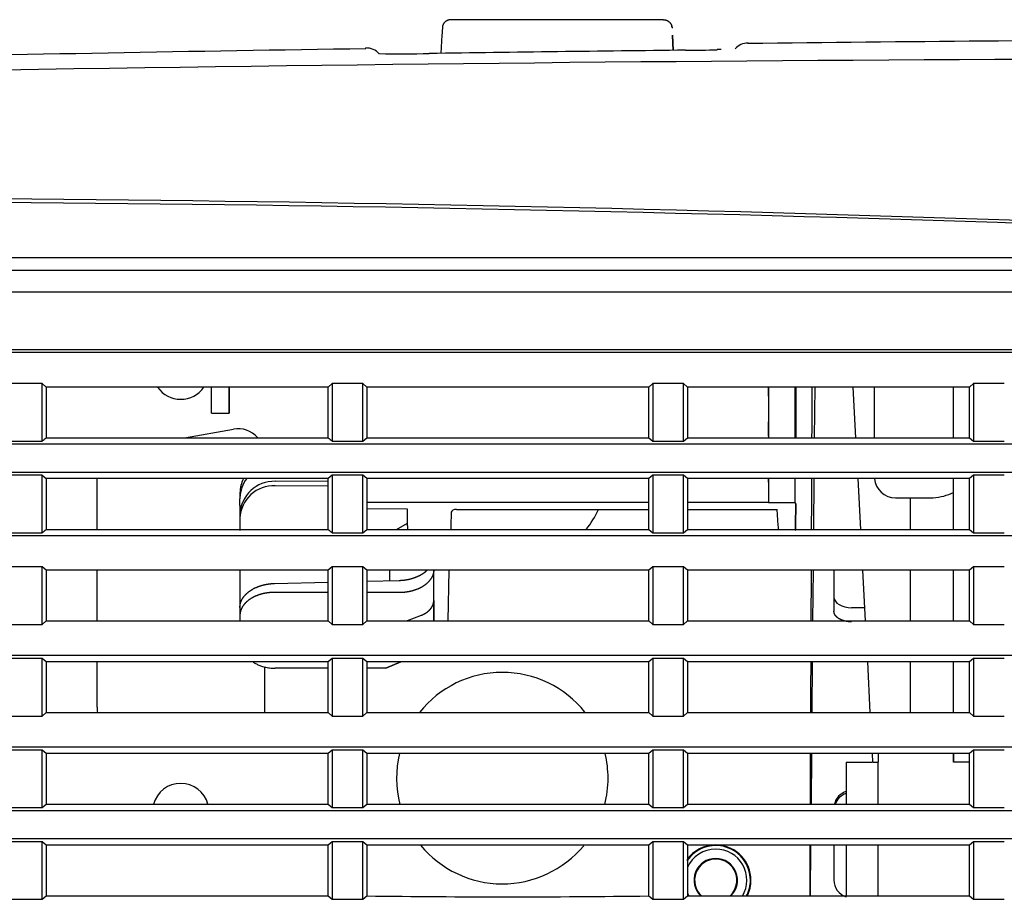
# Model space of a CAD drawing. Extents: x 78 to 1134, y 123 to 1533.
# Drawn here: x 206 to 262, y 773 to 823 of the extents above; entities that cross this region are included whole.
import ezdxf

# ---------------------------------------------------------------- set-up
doc = ezdxf.new("R2010")
doc.units = 0
for name, color, linetype in [('8VH-TOP-COVER-8K', 7, 'CONTINUOUS'), ('AUTO_-_HIDE', 7, 'CONTINUOUS'), ('POL_BASE_001_SEP', 7, 'CONTINUOUS'), ('POL_COVER_IF_001', 7, 'CONTINUOUS'), ('POL_COVER_LAMP_0', 7, 'CONTINUOUS'), ('POL_LEVER_ZOOM_0', 7, 'CONTINUOUS'), ('POL_RING_FOCUS_0', 7, 'CONTINUOUS')]:
    doc.layers.add(name, color=color, linetype=linetype)

# ---------------------------------------------------------------- blocks, each defined once
blk = doc.blocks.new('SE5')
at = {"layer": '8VH-TOP-COVER-8K', "color": 7, "linetype": 'CONTINUOUS'}
for p, q in [((175.136, 807.938), (283.324, 807.938)), ((216.876, 802.057), (216.876, 802.543)), ((217.876, 802.557), (217.876, 801.057)), ((217.876, 801.057), (217.876, 802.557)), ((217.876, 802.057), (217.876, 802.543)), ((217.876, 802.057), (217.876, 802.543)), ((253.27, 802.543), (253.421, 799.667)), ((254.486, 799.667), (254.486, 802.543)), ((258.986, 799.667), (258.986, 802.543)), ((216.876, 801.057), (216.876, 802.057)), ((217.876, 801.057), (217.876, 802.057)), ((217.876, 802.057), (217.876, 801.057)), ((216.876, 801.057), (217.876, 801.057)), ((253.543, 797.343), (253.693, 794.467)), ((258.986, 794.467), (258.986, 797.343)), ((255.686, 796.257), (257.827, 796.257)), ((256.528, 796.257), (256.528, 794.467)), ((253.815, 792.143), (253.966, 789.267)), ((256.528, 792.143), (256.528, 789.267)), ((258.986, 789.267), (258.986, 792.143)), ((254.088, 786.943), (254.238, 784.067)), ((256.528, 786.943), (256.528, 784.067)), ((258.986, 784.067), (258.986, 786.943)), ((254.36, 781.743), (254.386, 781.257)), ((258.986, 781.257), (258.986, 781.743)), ((254.386, 781.257), (254.712, 781.257))]:
    blk.add_line(p, q, dxfattribs=at)
for centre, radius, start, end in [((247.327, 821.06), 1, 90.4318, 138.3117), ((293.233, -3044.977), 3867.281, 90.283753, 90.680311), ((300.631, -4107.686), 4929.991, 90.871655, 91.551817), ((225.649, 820.781), 1, 41.7821, 91.415), ((227.695, 868.371), 46.927, 268.4192, 271.8775), ((303.216, -4436.021), 5258.011, 90.647746, 90.806212), ((244.07, 867.366), 45.712, 269.629, 271.8831), ((255.686, 797.457), 1.2, 185.5347, 270), ((257.538, 799.767), 3.522, 274.7182, 294.2764)]:
    blk.add_arc(centre, radius, start, end, dxfattribs=at)
for points, knots in [([(225.633, 821.74), (225.633, 821.755), (225.634, 821.774), (225.635, 821.782), (225.635, 821.783)], [0.3850997, 0.3850997, 0.3850997, 0.3850997, 0.5000066, 0.5751321, 0.5751321, 0.5751321, 0.5751321]), ([(283.376, 809.875), (278.971, 809.875), (270.157, 809.875), (256.94, 809.875), (243.725, 809.875), (230.448, 809.874), (216.966, 809.875), (203.068, 809.875), (188.827, 809.875), (179.196, 809.875), (174.384, 809.875)], [0, 0, 0, 0, 0.121283, 0.242638, 0.363817, 0.484991, 0.608046, 0.734863, 0.867517, 1, 1, 1, 1]), ([(175.377, 809.174), (178.608, 809.174), (187.314, 809.175), (200.241, 809.176), (214.734, 809.178), (233.457, 809.178), (256.549, 809.178), (274.838, 809.18), (283.425, 809.18)], [0, 0, 0, 0, 0.089733, 0.241746, 0.358922, 0.492111, 0.761545, 1, 1, 1, 1])]:
    blk.add_open_spline(points, degree=3, knots=knots, dxfattribs=at)
blk.add_open_spline([(245.795, 821.69), (245.722, 821.689), (245.645, 821.687), (245.563, 821.685)], degree=3, dxfattribs=at)
at = {"layer": 'POL_BASE_001_SEP', "color": 7, "linetype": 'CONTINUOUS'}
for p, q in [((175.294, 807.938), (283.314, 807.938)), ((207.261, 799.475), (207.261, 802.737)), ((207.261, 802.737), (207.486, 802.543)), ((223.486, 802.543), (207.486, 802.543)), ((207.486, 802.543), (207.486, 799.667)), ((223.711, 802.737), (223.486, 802.543)), ((223.486, 799.667), (223.486, 802.543)), ((225.461, 802.737), (223.711, 802.737)), ((223.711, 802.737), (223.711, 799.475)), ((225.461, 799.475), (225.461, 802.737)), ((225.686, 802.543), (225.461, 802.737)), ((241.686, 802.543), (225.686, 802.543)), ((225.686, 802.543), (225.686, 799.667)), ((241.911, 802.737), (241.686, 802.543)), ((241.686, 799.667), (241.686, 802.543)), ((243.661, 802.737), (241.911, 802.737)), ((241.911, 802.737), (241.911, 799.475)), ((243.661, 799.475), (243.661, 802.737)), ((243.886, 802.543), (243.661, 802.737)), ((259.886, 802.543), (243.886, 802.543)), ((243.886, 802.543), (243.886, 799.667)), ((251.1, 802.543), (251.074, 799.667)), ((260.111, 802.737), (259.886, 802.543)), ((259.886, 799.667), (259.886, 802.543)), ((261.861, 802.737), (260.111, 802.737)), ((260.111, 802.737), (260.111, 799.475)), ((207.486, 799.667), (223.486, 799.667)), ((225.461, 799.475), (225.686, 799.667)), ((225.686, 799.667), (241.686, 799.667)), ((241.686, 799.667), (241.911, 799.475)), ((243.661, 799.475), (243.886, 799.667)), ((243.886, 799.667), (259.886, 799.667)), ((259.886, 799.667), (260.111, 799.475)), ((223.711, 799.475), (225.461, 799.475)), ((241.911, 799.475), (243.661, 799.475)), ((260.111, 799.475), (261.861, 799.475)), ((207.261, 794.275), (207.261, 797.537)), ((207.261, 797.537), (207.486, 797.343)), ((223.486, 797.343), (207.486, 797.343)), ((207.486, 797.343), (207.486, 794.467)), ((223.711, 797.537), (223.486, 797.343)), ((223.486, 794.467), (223.486, 797.343)), ((223.711, 797.537), (223.711, 794.275)), ((225.461, 797.537), (223.711, 797.537)), ((225.461, 794.275), (225.461, 797.537)), ((225.686, 797.343), (225.461, 797.537)), ((241.686, 797.343), (225.686, 797.343)), ((225.686, 797.343), (225.686, 794.467)), ((241.911, 797.537), (241.686, 797.343)), ((241.686, 794.467), (241.686, 797.343)), ((243.661, 797.537), (241.911, 797.537)), ((241.911, 797.537), (241.911, 794.275)), ((243.661, 794.275), (243.661, 797.537)), ((243.886, 797.343), (243.661, 797.537)), ((259.886, 797.343), (243.886, 797.343)), ((243.886, 797.343), (243.886, 794.467)), ((251.054, 797.343), (251.029, 794.467)), ((260.111, 797.537), (259.886, 797.343)), ((259.886, 794.467), (259.886, 797.343)), ((261.861, 797.537), (260.111, 797.537)), ((260.111, 797.537), (260.111, 794.275)), ((207.486, 794.467), (223.486, 794.467)), ((223.711, 794.275), (225.461, 794.275)), ((225.461, 794.275), (225.686, 794.467)), ((225.686, 794.467), (241.686, 794.467)), ((241.686, 794.467), (241.911, 794.275)), ((241.911, 794.275), (243.661, 794.275)), ((243.661, 794.275), (243.886, 794.467)), ((243.886, 794.467), (259.886, 794.467)), ((259.886, 794.467), (260.111, 794.275)), ((260.111, 794.275), (261.861, 794.275)), ((207.261, 789.075), (207.261, 792.337)), ((207.486, 792.143), (207.261, 792.337)), ((223.711, 792.337), (223.486, 792.143)), ((225.461, 792.337), (223.711, 792.337)), ((223.711, 792.337), (223.711, 789.075)), ((225.461, 789.075), (225.461, 792.337)), ((225.686, 792.143), (225.461, 792.337)), ((241.911, 792.337), (241.686, 792.143)), ((243.661, 792.337), (241.911, 792.337)), ((241.911, 792.337), (241.911, 789.075)), ((243.661, 789.075), (243.661, 792.337)), ((243.886, 792.143), (243.661, 792.337)), ((260.111, 792.337), (259.886, 792.143)), ((261.861, 792.337), (260.111, 792.337)), ((260.111, 792.337), (260.111, 789.075)), ((223.486, 792.143), (207.486, 792.143)), ((207.486, 792.143), (207.486, 789.267)), ((223.486, 789.267), (223.486, 792.143)), ((241.686, 792.143), (225.686, 792.143)), ((225.686, 792.143), (225.686, 789.267)), ((241.686, 789.267), (241.686, 792.143)), ((259.886, 792.143), (243.886, 792.143)), ((243.886, 792.143), (243.886, 789.267)), ((251.008, 792.143), (250.983, 789.267)), ((259.886, 789.267), (259.886, 792.143)), ((207.261, 789.075), (207.486, 789.267)), ((207.486, 789.267), (223.486, 789.267)), ((223.486, 789.267), (223.711, 789.075)), ((223.711, 789.075), (225.461, 789.075)), ((225.461, 789.075), (225.686, 789.267)), ((225.686, 789.267), (241.686, 789.267)), ((241.686, 789.267), (241.911, 789.075)), ((241.911, 789.075), (243.661, 789.075)), ((243.661, 789.075), (243.886, 789.267)), ((243.886, 789.267), (259.886, 789.267)), ((259.886, 789.267), (260.111, 789.075)), ((260.111, 789.075), (261.861, 789.075)), ((207.261, 783.875), (207.261, 787.137)), ((207.486, 786.943), (207.261, 787.137)), ((223.486, 786.943), (207.486, 786.943)), ((207.486, 786.943), (207.486, 784.067)), ((223.711, 787.137), (223.486, 786.943)), ((223.486, 784.067), (223.486, 786.943)), ((223.711, 787.137), (223.711, 783.875)), ((225.461, 787.137), (223.711, 787.137)), ((225.461, 783.875), (225.461, 787.137)), ((225.686, 786.943), (225.461, 787.137)), ((241.686, 786.943), (225.686, 786.943)), ((225.686, 786.943), (225.686, 784.067)), ((241.911, 787.137), (241.686, 786.943)), ((241.686, 784.067), (241.686, 786.943)), ((243.661, 787.137), (241.911, 787.137)), ((241.911, 787.137), (241.911, 783.875)), ((243.661, 783.875), (243.661, 787.137)), ((243.886, 786.943), (243.661, 787.137)), ((259.886, 786.943), (243.886, 786.943)), ((243.886, 786.943), (243.886, 784.067)), ((250.963, 786.943), (250.938, 784.067)), ((260.111, 787.137), (259.886, 786.943)), ((259.886, 784.067), (259.886, 786.943)), ((261.861, 787.137), (260.111, 787.137)), ((260.111, 787.137), (260.111, 783.875)), ((207.261, 783.875), (207.486, 784.067)), ((207.486, 784.067), (223.486, 784.067)), ((223.486, 784.067), (223.711, 783.875)), ((225.461, 783.875), (225.686, 784.067)), ((225.686, 784.067), (241.686, 784.067)), ((241.686, 784.067), (241.911, 783.875)), ((243.661, 783.875), (243.886, 784.067)), ((243.886, 784.067), (259.886, 784.067)), ((259.886, 784.067), (260.111, 783.875)), ((223.711, 783.875), (225.461, 783.875)), ((241.911, 783.875), (243.661, 783.875)), ((260.111, 783.875), (261.861, 783.875)), ((207.261, 781.937), (96.284, 781.936)), ((207.261, 778.675), (207.261, 781.937)), ((207.486, 781.743), (207.261, 781.937)), ((223.486, 781.743), (207.486, 781.743)), ((207.486, 781.743), (207.486, 778.867)), ((223.711, 781.937), (223.486, 781.743)), ((223.486, 778.867), (223.486, 781.743)), ((225.461, 781.937), (223.711, 781.937)), ((223.711, 781.937), (223.711, 778.675)), ((225.461, 778.675), (225.461, 781.937)), ((225.686, 781.743), (225.461, 781.937)), ((241.686, 781.743), (225.686, 781.743)), ((225.686, 781.743), (225.686, 778.867)), ((241.911, 781.937), (241.686, 781.743)), ((241.686, 778.867), (241.686, 781.743)), ((243.661, 781.937), (241.911, 781.937)), ((241.911, 781.937), (241.911, 778.675)), ((243.661, 778.675), (243.661, 781.937)), ((243.886, 781.743), (243.661, 781.937)), ((259.886, 781.743), (243.886, 781.743)), ((243.886, 781.743), (243.886, 778.867)), ((250.917, 781.743), (250.892, 778.867)), ((254.712, 781.743), (254.712, 781.257)), ((258.986, 781.257), (258.986, 781.743)), ((258.986, 781.743), (258.986, 781.257)), ((260.111, 781.937), (259.886, 781.743)), ((259.886, 778.867), (259.886, 781.743)), ((261.861, 781.937), (260.111, 781.937)), ((260.111, 781.937), (260.111, 778.675)), ((252.886, 781.257), (252.886, 778.867)), ((252.886, 781.257), (254.336, 781.257)), ((254.686, 781.257), (254.686, 778.867)), ((259.886, 781.257), (258.986, 781.257)), ((207.261, 778.675), (207.486, 778.867)), ((207.486, 778.867), (223.486, 778.867)), ((223.486, 778.867), (223.711, 778.675)), ((225.461, 778.675), (225.686, 778.867)), ((225.686, 778.867), (241.686, 778.867)), ((241.686, 778.867), (241.911, 778.675)), ((243.661, 778.675), (243.886, 778.867)), ((243.886, 778.867), (259.886, 778.867)), ((259.886, 778.867), (260.111, 778.675)), ((223.711, 778.675), (225.461, 778.675)), ((241.911, 778.675), (243.661, 778.675)), ((260.111, 778.675), (261.861, 778.675)), ((207.261, 773.475), (207.261, 776.737)), ((207.486, 776.543), (207.261, 776.737)), ((223.711, 776.737), (223.486, 776.543)), ((223.711, 776.737), (223.711, 773.475)), ((225.461, 776.737), (223.711, 776.737)), ((225.461, 773.475), (225.461, 776.737)), ((225.686, 776.543), (225.461, 776.737)), ((241.911, 776.737), (241.686, 776.543)), ((243.661, 776.737), (241.911, 776.737)), ((241.911, 776.737), (241.911, 773.475)), ((243.661, 773.475), (243.661, 776.737)), ((243.886, 776.543), (243.661, 776.737)), ((260.111, 776.737), (259.886, 776.543)), ((261.861, 776.737), (260.111, 776.737)), ((260.111, 776.737), (260.111, 773.475)), ((223.486, 776.543), (207.486, 776.543)), ((207.486, 776.543), (207.486, 773.667)), ((223.486, 773.667), (223.486, 776.543)), ((241.686, 776.543), (225.686, 776.543)), ((225.686, 776.543), (225.686, 773.667)), ((241.686, 773.667), (241.686, 776.543)), ((259.886, 776.543), (243.886, 776.543)), ((243.886, 776.543), (243.886, 773.667)), ((250.872, 776.543), (250.847, 773.666)), ((252.886, 776.543), (252.886, 773.666)), ((254.686, 776.543), (254.686, 773.666)), ((259.886, 773.666), (259.886, 776.543)), ((96.561, 773.475), (207.261, 773.475)), ((207.261, 773.475), (207.486, 773.667)), ((207.486, 773.667), (223.486, 773.667)), ((223.486, 773.667), (223.711, 773.475)), ((223.711, 773.475), (225.461, 773.475)), ((225.461, 773.475), (225.686, 773.667)), ((241.686, 773.667), (241.911, 773.475)), ((241.911, 773.475), (243.661, 773.475)), ((243.661, 773.475), (243.886, 773.667)), ((243.886, 773.667), (259.886, 773.666)), ((259.886, 773.666), (260.111, 773.475)), ((260.111, 773.475), (261.861, 773.475))]:
    blk.add_line(p, q, dxfattribs=at)
for centre, radius, start, end in [((-2.367, 1045.496), 323.218, 310.43344, 310.48586), ((411.144, 1019.459), 289.005, 229.5094, 229.56803), ((-2.772, 1040.772), 323.844, 310.43318, 310.4855), ((410.986, 1014.078), 288.765, 229.50991, 229.56858), ((233.686, 1420.878), 647.261, 269.291768, 270.708129)]:
    blk.add_arc(centre, radius, start, end, dxfattribs=at)
for points, knots in [([(171.705, 804.675), (174.809, 804.675), (181.009, 804.675), (190.302, 804.674), (199.578, 804.674), (208.841, 804.674), (218.095, 804.675), (225.859, 804.675), (232.129, 804.675), (236.897, 804.675), (241.641, 804.674), (246.359, 804.674), (251.053, 804.674), (255.721, 804.674), (260.364, 804.674), (264.982, 804.674), (269.574, 804.674), (274.14, 804.675), (278.681, 804.675), (281.699, 804.675), (283.204, 804.675)], [0, 0, 0, 0, 0.083531, 0.166869, 0.250049, 0.333108, 0.416082, 0.499007, 0.541996, 0.584756, 0.627292, 0.669607, 0.711699, 0.753568, 0.795211, 0.836627, 0.877815, 0.918774, 0.959503, 1, 1, 1, 1]), ([(283.255, 804.498), (278.392, 804.498), (268.666, 804.498), (254.074, 804.498), (240.175, 804.498), (226.972, 804.498), (214.117, 804.498), (200.727, 804.499), (186.856, 804.499), (173.152, 804.499), (160.108, 804.498), (147.902, 804.498), (133.233, 804.499), (115.797, 804.498), (102.181, 804.498), (95.373, 804.498)], [0, 0, 0, 0, 0.077635, 0.155269, 0.232904, 0.299467, 0.365985, 0.438075, 0.513178, 0.58738, 0.656853, 0.72143, 0.782312, 0.891158, 1, 1, 1, 1]), ([(207.261, 802.737), (204.582, 802.737), (199.232, 802.737), (191.217, 802.736), (183.224, 802.736), (175.249, 802.736), (167.291, 802.736), (159.346, 802.737), (152.453, 802.737), (146.614, 802.737), (141.836, 802.737), (137.086, 802.737), (132.362, 802.736), (127.666, 802.736), (122.997, 802.736), (118.356, 802.736), (113.743, 802.736), (109.157, 802.737), (104.6, 802.737), (100.07, 802.737), (97.06, 802.737), (95.56, 802.737)], [0, 0, 0, 0, 0.071898, 0.143593, 0.215106, 0.286458, 0.357671, 0.428765, 0.499763, 0.542783, 0.585557, 0.62809, 0.670384, 0.712439, 0.754254, 0.795826, 0.837154, 0.878236, 0.919072, 0.959661, 1, 1, 1, 1]), ([(283.083, 799.298), (279.586, 799.298), (272.457, 799.298), (257.714, 799.299), (242.418, 799.298), (226.471, 799.298), (213.683, 799.299), (200.447, 799.299), (187.073, 799.298), (173.882, 799.299), (157.279, 799.299), (141.434, 799.298), (126.331, 799.298), (115.794, 799.299), (105.582, 799.299), (98.903, 799.298), (95.564, 799.298)], [0, 0, 0, 0, 0.055946, 0.114024, 0.235789, 0.300553, 0.36903, 0.440277, 0.512208, 0.582914, 0.651261, 0.777812, 0.836458, 0.893013, 0.946509, 1, 1, 1, 1]), ([(95.686, 799.475), (98.696, 799.475), (104.751, 799.475), (113.887, 799.474), (123.128, 799.474), (132.471, 799.474), (141.917, 799.475), (149.79, 799.475), (156.058, 799.475), (160.687, 799.475), (165.32, 799.474), (169.957, 799.474), (174.599, 799.474), (179.247, 799.474), (183.9, 799.474), (188.559, 799.474), (193.225, 799.474), (197.897, 799.475), (202.576, 799.475), (205.698, 799.475), (207.261, 799.475)], [0, 0, 0, 0, 0.081024, 0.162973, 0.245839, 0.329612, 0.414282, 0.499856, 0.541303, 0.58278, 0.624291, 0.665839, 0.707427, 0.749061, 0.790742, 0.832475, 0.874264, 0.916111, 0.958022, 1, 1, 1, 1]), ([(95.615, 797.719), (99.381, 797.719), (106.91, 797.719), (121.661, 797.718), (139.715, 797.719), (161.488, 797.719), (183.961, 797.718), (207.553, 797.719), (229.276, 797.719), (254.527, 797.719), (271.587, 797.718), (283.035, 797.718)], [0, 0, 0, 0, 0.060355, 0.120678, 0.236335, 0.349506, 0.469254, 0.595994, 0.727, 0.816799, 1, 1, 1, 1]), ([(207.261, 797.537), (204.146, 797.537), (197.925, 797.537), (188.607, 797.536), (179.314, 797.536), (170.042, 797.536), (160.788, 797.537), (153.03, 797.537), (146.769, 797.537), (142.008, 797.537), (137.271, 797.537), (132.559, 797.537), (127.871, 797.536), (123.208, 797.536), (118.57, 797.536), (113.957, 797.536), (109.369, 797.537), (104.806, 797.537), (100.269, 797.537), (97.253, 797.537), (95.749, 797.537)], [0, 0, 0, 0, 0.083737, 0.167236, 0.250524, 0.333628, 0.416575, 0.49939, 0.542308, 0.585006, 0.627485, 0.669749, 0.711798, 0.75363, 0.795243, 0.836637, 0.877811, 0.918763, 0.959493, 1, 1, 1, 1]), ([(282.914, 794.098), (279.295, 794.098), (272.056, 794.098), (257.134, 794.099), (237.664, 794.098), (217.507, 794.098), (200.637, 794.099), (187.564, 794.099), (174.581, 794.099), (158.143, 794.098), (138.761, 794.098), (120.175, 794.099), (106.018, 794.099), (99.172, 794.099), (95.749, 794.099)], [0, 0, 0, 0, 0.058006, 0.116002, 0.23911, 0.369937, 0.438932, 0.509403, 0.5794, 0.64698, 0.772852, 0.890124, 0.94507, 1, 1, 1, 1]), ([(95.871, 794.275), (98.886, 794.275), (104.947, 794.275), (114.085, 794.274), (123.316, 794.274), (132.639, 794.275), (142.052, 794.275), (149.898, 794.275), (156.148, 794.275), (160.771, 794.275), (165.397, 794.274), (170.028, 794.274), (174.664, 794.274), (179.304, 794.274), (183.95, 794.274), (188.6, 794.274), (193.257, 794.274), (197.919, 794.275), (202.588, 794.275), (205.702, 794.275), (207.261, 794.275)], [0, 0, 0, 0, 0.081289, 0.163397, 0.246316, 0.330039, 0.414559, 0.499883, 0.541346, 0.582839, 0.624364, 0.665924, 0.707522, 0.74916, 0.790842, 0.832569, 0.874346, 0.916175, 0.958059, 1, 1, 1, 1]), ([(207.261, 792.337), (204.153, 792.337), (197.945, 792.337), (188.644, 792.336), (179.365, 792.336), (170.105, 792.336), (160.862, 792.337), (153.119, 792.337), (146.876, 792.337), (142.137, 792.337), (137.419, 792.337), (132.722, 792.337), (128.048, 792.337), (123.395, 792.336), (118.764, 792.336), (114.155, 792.337), (109.567, 792.337), (105.002, 792.337), (100.46, 792.337), (97.439, 792.337), (95.932, 792.337)], [0, 0, 0, 0, 0.083691, 0.167176, 0.250476, 0.33361, 0.416598, 0.499462, 0.542229, 0.584801, 0.627183, 0.669374, 0.711376, 0.753187, 0.794807, 0.836233, 0.877467, 0.918506, 0.959351, 1, 1, 1, 1]), ([(96.051, 789.075), (99.072, 789.075), (105.139, 789.075), (114.282, 789.075), (123.505, 789.075), (132.806, 789.075), (142.186, 789.075), (150.003, 789.075), (156.233, 789.075), (160.851, 789.075), (165.472, 789.075), (170.097, 789.075), (174.726, 789.074), (179.359, 789.074), (183.997, 789.074), (188.64, 789.075), (193.288, 789.075), (197.94, 789.075), (202.599, 789.075), (205.706, 789.075), (207.261, 789.075)], [0, 0, 0, 0, 0.081575, 0.163852, 0.246827, 0.330495, 0.414849, 0.499897, 0.541378, 0.582888, 0.624428, 0.666, 0.707607, 0.749251, 0.790934, 0.832657, 0.874423, 0.916234, 0.958092, 1, 1, 1, 1]), ([(95.977, 787.319), (101.186, 787.319), (109.522, 787.319), (118.906, 787.319), (133.185, 787.319), (150.713, 787.319), (173.857, 787.318), (193.518, 787.319), (213.058, 787.318), (230.34, 787.319), (245.243, 787.319), (258.045, 787.318), (270.483, 787.319), (278.669, 787.319), (282.701, 787.319)], [0, 0, 0, 0, 0.083806, 0.134105, 0.150898, 0.313383, 0.415826, 0.522722, 0.629172, 0.729638, 0.800247, 0.868502, 0.935235, 1, 1, 1, 1]), ([(207.261, 787.137), (204.159, 787.137), (197.963, 787.137), (188.679, 787.137), (179.414, 787.137), (170.166, 787.137), (160.934, 787.137), (153.206, 787.137), (146.983, 787.137), (142.266, 787.137), (137.568, 787.137), (132.888, 787.137), (128.226, 787.137), (123.583, 787.137), (118.958, 787.137), (114.352, 787.137), (109.765, 787.137), (105.197, 787.137), (100.647, 787.137), (97.62, 787.137), (96.11, 787.137)], [0, 0, 0, 0, 0.083646, 0.167115, 0.250423, 0.333584, 0.416613, 0.499523, 0.542124, 0.584562, 0.626836, 0.66895, 0.710902, 0.752692, 0.79432, 0.835784, 0.877085, 0.918221, 0.959193, 1, 1, 1, 1]), ([(96.226, 783.875), (99.256, 783.875), (105.336, 783.875), (114.49, 783.875), (123.711, 783.875), (132.996, 783.875), (142.346, 783.875), (150.136, 783.875), (156.346, 783.875), (160.955, 783.875), (165.568, 783.875), (170.184, 783.875), (174.804, 783.875), (179.428, 783.875), (184.056, 783.875), (188.688, 783.875), (193.325, 783.875), (197.966, 783.875), (202.612, 783.875), (205.71, 783.875), (207.261, 783.875)], [0, 0, 0, 0, 0.08194, 0.164455, 0.247541, 0.331195, 0.415413, 0.5002, 0.541673, 0.583173, 0.624703, 0.666262, 0.707854, 0.749478, 0.791137, 0.832832, 0.874564, 0.916336, 0.958147, 1, 1, 1, 1]), ([(96.149, 782.119), (100.036, 782.119), (107.809, 782.119), (119.474, 782.119), (131.143, 782.119), (146.742, 782.119), (166.301, 782.119), (189.801, 782.118), (213.24, 782.118), (236.489, 782.119), (259.567, 782.119), (274.881, 782.119), (282.537, 782.119)], [0, 0, 0, 0, 0.062645, 0.12529, 0.187935, 0.250578, 0.376485, 0.502776, 0.628721, 0.753587, 0.876801, 1, 1, 1, 1]), ([(282.42, 778.499), (278.811, 778.499), (271.593, 778.499), (256.723, 778.499), (237.343, 778.498), (217.297, 778.498), (200.546, 778.499), (187.583, 778.499), (174.707, 778.499), (158.378, 778.498), (139.097, 778.498), (120.596, 778.499), (106.497, 778.499), (99.68, 778.499), (96.271, 778.499)], [0, 0, 0, 0, 0.058155, 0.116302, 0.239565, 0.370352, 0.439182, 0.509416, 0.579187, 0.646634, 0.772553, 0.889972, 0.944993, 1, 1, 1, 1]), ([(96.396, 778.675), (97.903, 778.675), (100.92, 778.675), (105.45, 778.675), (109.989, 778.675), (114.536, 778.675), (119.091, 778.674), (123.655, 778.674), (128.228, 778.674), (132.809, 778.674), (137.398, 778.674), (141.995, 778.674), (146.601, 778.674), (151.215, 778.674), (155.837, 778.674), (160.468, 778.674), (165.108, 778.674), (169.756, 778.674), (174.413, 778.674), (179.079, 778.674), (183.754, 778.674), (188.438, 778.674), (193.13, 778.675), (197.832, 778.675), (202.543, 778.675), (205.687, 778.675), (207.261, 778.675)], [0, 0, 0, 0, 0.04083, 0.081732, 0.122706, 0.163752, 0.204869, 0.246058, 0.287318, 0.328649, 0.370051, 0.411523, 0.453067, 0.494682, 0.536371, 0.578133, 0.61997, 0.661883, 0.703871, 0.745937, 0.788081, 0.830303, 0.872606, 0.914989, 0.957453, 1, 1, 1, 1]), ([(96.315, 776.919), (101.139, 776.919), (110.368, 776.919), (123.588, 776.919), (135.554, 776.919), (146.265, 776.919), (155.718, 776.919), (163.913, 776.919), (170.851, 776.919), (176.529, 776.919), (180.948, 776.919), (184.108, 776.919), (186.009, 776.919), (190.993, 776.919), (199.48, 776.918), (215.929, 776.918), (236.061, 776.919), (255.807, 776.919), (271.126, 776.919), (278.626, 776.919), (282.375, 776.919)], [0, 0, 0, 0, 0.077885, 0.149003, 0.213354, 0.270938, 0.321754, 0.365802, 0.403084, 0.433598, 0.457344, 0.474323, 0.484535, 0.487979, 0.554658, 0.621334, 0.753081, 0.879099, 0.939557, 1, 1, 1, 1]), ([(207.261, 776.737), (205.624, 776.737), (202.352, 776.737), (197.45, 776.737), (192.557, 776.737), (187.672, 776.737), (182.796, 776.737), (177.928, 776.737), (173.069, 776.736), (168.219, 776.736), (163.377, 776.736), (158.543, 776.736), (153.718, 776.736), (148.901, 776.736), (144.092, 776.736), (139.291, 776.736), (134.499, 776.736), (129.714, 776.736), (124.938, 776.736), (120.17, 776.736), (115.41, 776.736), (110.659, 776.736), (105.916, 776.736), (101.181, 776.736), (98.027, 776.736), (96.452, 776.736)], [0, 0, 0, 0, 0.044289, 0.088499, 0.132632, 0.176687, 0.220666, 0.26457, 0.308399, 0.352154, 0.395836, 0.439445, 0.482983, 0.526449, 0.569845, 0.613172, 0.65643, 0.699619, 0.742739, 0.785789, 0.828771, 0.871683, 0.914525, 0.957298, 1, 1, 1, 1])]:
    blk.add_open_spline(points, degree=3, knots=knots, dxfattribs=at)
at = {"layer": 'POL_COVER_IF_001', "color": 7, "linetype": 'CONTINUOUS'}
for p, q in [((215.348, 799.667), (218.116, 800.155)), ((210.376, 794.467), (210.376, 797.343)), ((210.376, 789.267), (210.376, 792.143)), ((210.376, 784.368), (210.376, 786.943)), ((219.876, 786.667), (219.876, 784.067))]:
    blk.add_line(p, q, dxfattribs=at)
for centre, radius, start, end in [((215.126, 803.445), 1.6, 215.0198, 325.0099), ((218.376, 798.677), 1.5, 42.2912, 100), ((233.376, 798.1), 6, 322.4836, 335.3442), ((233.376, 780.35), 6, 38.5847, 141.5959), ((211.876, 784.368), 1.5, 180, 191.6197), ((233.376, 780.35), 6, 166.5673, 194.3658), ((233.376, 780.35), 6, 0, 13.5202), ((215.126, 778.455), 1.6, 14.9909, 164.8028), ((233.376, 780.35), 6, 345.5937, 0), ((233.376, 780.35), 6, 219.3805, 320.3015), ((245.486, 774.557), 2, 90.3313, 144.765), ((245.486, 774.557), 1.969, 0, 145.9816), ((245.486, 774.557), 1.765, 90, 155.7867), ((245.486, 774.557), 1.765, 329.0979, 90), ((245.486, 774.557), 2, 0, 86.601), ((245.486, 774.557), 1.235, 90, 226.3884), ((245.486, 774.557), 1.2, 90, 228.5407), ((245.486, 774.557), 1.235, 313.6114, 90), ((245.486, 774.557), 1.2, 311.4588, 90), ((245.486, 774.557), 1.969, 333.0129, 0), ((245.486, 774.557), 2, 333.5613, 0), ((245.486, 774.557), 1.765, 204.2133, 210.9018)]:
    blk.add_arc(centre, radius, start, end, dxfattribs=at)
for points in [[(250.947, 799.666), (250.953, 801.103), (250.959, 802.543)], [(250.926, 794.466), (250.932, 795.903), (250.938, 797.343)], [(250.904, 789.266), (250.911, 790.703), (250.917, 792.143)], [(250.882, 784.066), (250.888, 785.502), (250.895, 786.943)], [(250.859, 778.866), (250.866, 780.303), (250.872, 781.743)], [(250.836, 773.666), (250.842, 775.102), (250.849, 776.543)]]:
    blk.add_open_spline(points, degree=2, dxfattribs=at)
at = {"layer": 'POL_COVER_LAMP_0', "color": 7, "linetype": 'CONTINUOUS'}
for centre, radius, start, end in [((284.963, -4059.873), 4881.054, 89.829051, 91.339316), ((189.566, -1362.212), 2175.271, 87.527834, 90.609744), ((188.393, -1331.073), 2144.349, 87.458511, 90.587086)]:
    blk.add_arc(centre, radius, start, end, dxfattribs=at)
at = {"layer": 'POL_LEVER_ZOOM_0', "color": 7, "linetype": 'CONTINUOUS'}
for p, q in [((242.512, 823.385), (230.461, 823.385)), ((229.94, 822.498), (229.886, 821.479)), ((243.033, 822.498), (243.077, 821.646)), ((243.077, 821.646), (243.033, 822.498)), ((248.476, 802.543), (248.476, 801.1)), ((248.476, 802.212), (248.476, 802.543)), ((248.476, 802.022), (248.476, 802.212)), ((248.476, 802.022), (248.476, 801.101)), ((248.476, 801.101), (248.476, 800.57)), ((248.476, 801.1), (248.476, 799.667)), ((248.476, 800.458), (248.476, 800.57)), ((248.476, 799.746), (248.476, 800.458)), ((248.476, 797.343), (248.476, 795.999)), ((248.476, 797.153), (248.476, 797.343)), ((220.486, 797.194), (223.486, 797.213)), ((223.486, 796.92), (220.486, 796.94)), ((248.476, 797.153), (248.476, 796.956)), ((248.476, 796.956), (248.476, 796)), ((218.486, 796.541), (218.486, 796.252)), ((218.486, 796.252), (218.486, 796.207)), ((218.486, 795.814), (218.486, 796.207)), ((218.486, 795.814), (218.486, 794.404)), ((225.686, 796), (241.686, 796)), ((227.986, 795.61), (225.686, 795.63)), ((243.886, 796), (248.476, 796)), ((248.476, 795.999), (249.976, 795.999)), ((249.976, 795.999), (250.026, 795.902)), ((250.007, 794.68), (250.026, 795.902)), ((250.026, 795.902), (250.007, 794.68)), ((218.486, 795.33), (218.486, 795.102)), ((218.486, 795.102), (218.486, 794.467)), ((227.986, 794.663), (227.986, 795.61)), ((230.481, 795.449), (230.455, 794.641)), ((230.781, 795.597), (241.686, 795.597)), ((243.886, 795.597), (248.976, 795.597)), ((249.036, 794.68), (248.976, 795.597)), ((227.377, 794.467), (227.986, 794.81)), ((227.986, 794.663), (227.986, 794.457)), ((218.486, 792.147), (218.486, 789.33)), ((226.987, 791.576), (226.987, 792.147)), ((229.486, 789.267), (229.486, 792.143)), ((230.332, 792.143), (230.287, 789.267)), ((220.451, 791.396), (223.486, 791.471)), ((225.686, 791.525), (227.521, 791.57)), ((223.486, 790.883), (220.451, 790.887)), ((227.521, 790.878), (225.686, 790.881)), ((229.486, 790.432), (229.486, 789.267)), ((218.486, 790.033), (218.486, 789.575)), ((218.486, 789.575), (218.486, 789.267)), ((228.774, 789.587), (227.973, 789.267)), ((226.769, 786.585), (227.613, 786.943)), ((227.613, 786.943), (226.769, 786.585)), ((223.486, 786.585), (220.486, 786.585)), ((226.769, 786.585), (225.686, 786.585))]:
    blk.add_line(p, q, dxfattribs=at)
for centre, radius, start, end in [((243.583, 821.845), 13.651, 174.9856, 177.1934), ((228.346, 821.79), 14.695, 4.6615, 4.8638), ((220.42, 796.201), 1.935, 143.2651, 178.4897), ((220.446, 796.486), 1.961, 154.1028, 178.3849), ((220.43, 795.249), 1.945, 88.335, 177.6315), ((220.399, 795.027), 1.915, 87.4067, 177.7429)]:
    blk.add_arc(centre, radius, start, end, dxfattribs=at)
for centre, major_axis, start_param, end_param in [((249.976, 773.947), (0, -44.105), 4.00637, 4.089359), ((250.026, 773.947), (0, -43.91), 4.00271, 4.086167), ((250.026, 773.947), (0, -43.91), -4.086318, -4.002752), ((249.976, 773.947), (0, -44.105), 4.153107, 4.18879)]:
    blk.add_ellipse(centre, major_axis=major_axis, ratio=0.000003, start_param=start_param, end_param=end_param, dxfattribs=at)
for points, weights in [([(230.461, 823.385), (230.239, 823.385), (230.055, 823.256), (229.985, 823.039)], [1.14936151854, 0.981066920791, 0.954993049848, 1.07113990571]), ([(242.512, 823.385), (242.794, 823.385), (242.996, 823.191), (243.011, 822.912)], [1.14936151393, 0.943750729691, 0.950422514851, 1.16937686941])]:
    blk.add_rational_spline(points, weights, degree=3, dxfattribs=at)
for points, degree, knots in [([(230.781, 795.597), (230.703, 795.597), (230.626, 795.581), (230.515, 795.526), (230.482, 795.488), (230.481, 795.449)], 3, [0, 0, 0, 0, 0.5, 0.5, 1, 1, 1, 1]), ([(250.007, 794.68), (250.006, 794.585), (250.005, 794.508), (250.003, 794.427), (250.002, 794.409), (250.002, 794.393)], 3, [0, 0, 0, 0, 0.25, 0.25, 0.3293132, 0.3293132, 0.3293132, 0.3293132]), ([(229.486, 792.191), (229.486, 792.035), (229.438, 791.894), (229.396, 791.771), (229.313, 791.649), (229.163, 791.427), (228.913, 791.26), (228.663, 791.094), (228.331, 790.993), (228.15, 790.938), (227.964, 790.91), (227.755, 790.878), (227.521, 790.878)], 2, [0, 0, 0, 0.125, 0.125, 0.25, 0.25, 0.5, 0.5, 0.75, 0.75, 0.875, 0.875, 1, 1, 1]), ([(227.521, 791.57), (227.754, 791.576), (227.964, 791.613), (228.149, 791.646), (228.331, 791.706), (228.662, 791.815), (228.913, 791.988), (229.01, 792.056), (229.092, 792.132)], 2, [0, 0, 0, 0.125, 0.125, 0.25, 0.25, 0.5, 0.5, 0.5975745, 0.5975745, 0.5975745]), ([(218.486, 790.033), (218.486, 790.188), (218.534, 790.33), (218.576, 790.455), (218.659, 790.579), (218.81, 790.804), (219.06, 790.978), (219.309, 791.151), (219.641, 791.261), (219.823, 791.32), (220.008, 791.353), (220.218, 791.39), (220.451, 791.396)], 2, [0, 0, 0, 0.125, 0.125, 0.25, 0.25, 0.5, 0.5, 0.75, 0.75, 0.875, 0.875, 1, 1, 1]), ([(220.451, 790.887), (220.218, 790.888), (220.008, 790.856), (219.823, 790.828), (219.641, 790.773), (219.31, 790.672), (219.06, 790.505), (218.81, 790.339), (218.659, 790.117), (218.576, 789.995), (218.534, 789.871), (218.486, 789.731), (218.486, 789.575)], 2, [0, 0, 0, 0.125, 0.125, 0.25, 0.25, 0.5, 0.5, 0.75, 0.75, 0.875, 0.875, 1, 1, 1]), ([(228.774, 789.587), (228.937, 789.653), (229.069, 789.743), (229.203, 789.835), (229.296, 789.946), (229.389, 790.055), (229.438, 790.181), (229.486, 790.303), (229.486, 790.432)], 2, [0, 0, 0, 0.25, 0.25, 0.5, 0.5, 0.75, 0.75, 1, 1, 1]), ([(219.238, 786.931), (219.257, 786.919), (219.328, 786.876), (219.465, 786.804), (219.664, 786.721), (219.902, 786.649), (220.181, 786.596), (220.381, 786.589), (220.486, 786.585)], 3, [0.5716458, 0.5716458, 0.5716458, 0.5716458, 0.5949078, 0.6566318, 0.7280071, 0.80903, 0.899696, 1, 1, 1, 1])]:
    blk.add_open_spline(points, degree=degree, knots=knots, dxfattribs=at)
for points in [[(230.455, 794.641), (230.453, 794.574), (230.451, 794.512), (230.448, 794.457)], [(249.052, 794.457), (249.047, 794.516), (249.042, 794.591), (249.036, 794.68)], [(250.003, 794.457), (250.005, 794.516), (250.006, 794.591), (250.007, 794.68)]]:
    blk.add_open_spline(points, degree=3, dxfattribs=at)
at = {"layer": 'POL_RING_FOCUS_0', "color": 7, "linetype": 'CONTINUOUS'}
for p, q in [((252.194, 792.143), (252.194, 790.619)), ((252.194, 790.619), (252.194, 789.82)), ((253.927, 790.017), (253.194, 790.017)), ((252.194, 776.543), (252.194, 774.56))]:
    blk.add_line(p, q, dxfattribs=at)
for centre, start, end in [((253.19, 778.526), 108.0129, 159.895), ((253.19, 774.564), 180.2152, 251.9866)]:
    blk.add_arc(centre, 0.996, start, end, dxfattribs=at)
for centre, major_axis, ratio, start_param, end_param in [((253.194, 790.619), (-1, 0), 0.601817, 0, 1.570793), ((253.194, 778.652), (1, 0), 0.992546, 1.883749, 2.91968)]:
    blk.add_ellipse(centre, major_axis=major_axis, ratio=ratio, start_param=start_param, end_param=end_param, dxfattribs=at)
blk.add_open_spline([(253.194, 789.218), (253.003, 789.218), (252.826, 789.26), (252.634, 789.306), (252.487, 789.394), (252.34, 789.482), (252.264, 789.598), (252.194, 789.705), (252.194, 789.82)], degree=2, knots=[0, 0, 0, 0.25, 0.25, 0.5, 0.5, 0.75, 0.75, 1, 1, 1], dxfattribs=at)

msp = doc.modelspace()

# ---------------------------------------------------------------- block references
at = {"layer": 'AUTO_-_HIDE'}
msp.add_blockref('SE5', (0, 0), dxfattribs=at)

doc.saveas('drawing.dxf')
